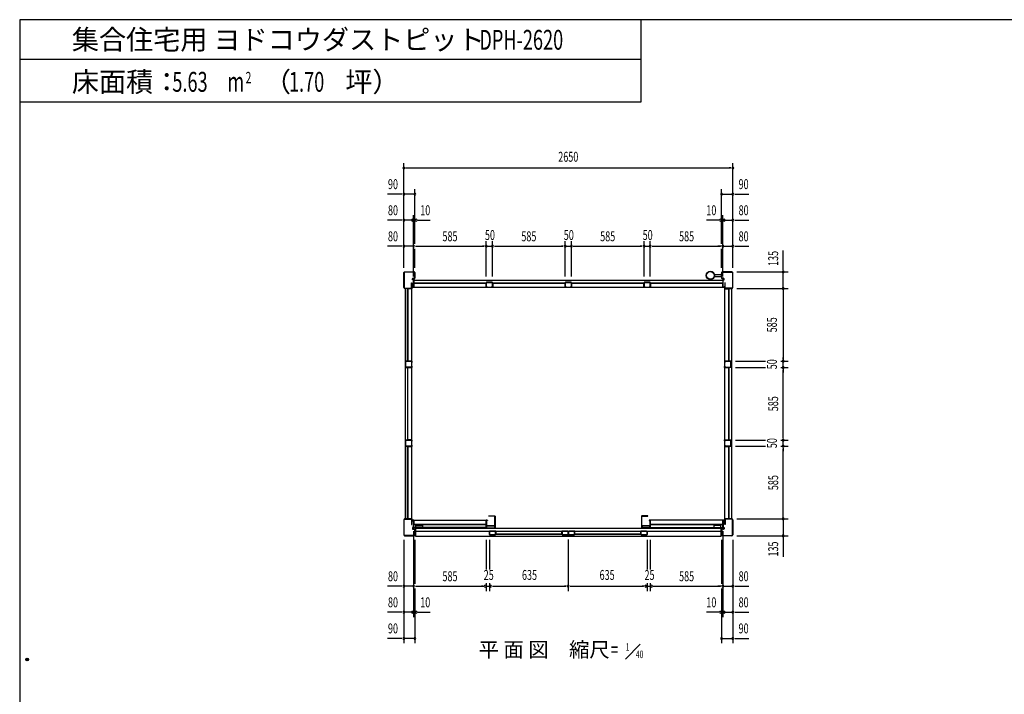
# Model space of a CAD drawing. Extents: x 740 to 16368, y 155 to 11380.
# Drawn here: x 740 to 8668, y 5950 to 11380 of the extents above; entities that cross this region are included whole.
import ezdxf
from ezdxf.enums import TextEntityAlignment as Align

# ---------------------------------------------------------------- set-up
doc = ezdxf.new("R2010")
doc.units = 0
doc.header["$LTSCALE"] = 40
doc.header["$MEASUREMENT"] = 0
doc.layers.get('0').update_dxf_attribs({"linetype": 'CONTINUOUS'})
for name, color, linetype in [('DH-008H', 6, 'CONTINUOUS'), ('DH-039H', 7, 'CONTINUOUS'), ('DP-001H', 3, 'CONTINUOUS'), ('DP-002H', 3, 'CONTINUOUS'), ('DP-004H', 4, 'CONTINUOUS'), ('DP-005H', 6, 'CONTINUOUS'), ('DP-010H', 6, 'CONTINUOUS'), ('DP-019H', 4, 'CONTINUOUS'), ('DP-022H', 3, 'CONTINUOUS'), ('DP-023H', 4, 'CONTINUOUS'), ('DP-041H', 2, 'CONTINUOUS'), ('DP-044H', 3, 'CONTINUOUS'), ('DP-047H', 3, 'CONTINUOUS'), ('DP-048H', 3, 'CONTINUOUS'), ('DP-068H', 4, 'CONTINUOUS'), ('DP-65', 3, 'CONTINUOUS'), ('HIKIDASHI', 6, 'CONTINUOUS'), ('M1', 4, 'CONTINUOUS'), ('SUNPOU', 4, 'CONTINUOUS'), ('WAKUSEN-02', 4, 'CONTINUOUS')]:
    doc.layers.add(name, color=color, linetype=linetype)
doc.styles.add('00', font='ROMANS', dxfattribs={"width": 0.666667, "bigfont": 'BIGFONT'})
doc.styles.add('01', font='ROMANS', dxfattribs={"height": 3, "bigfont": 'BIGFONT'})
doc.styles.get("Standard").update_dxf_attribs({"font": 'ROMANS', "height": 3, "bigfont": 'EXTFONT'})

msp = doc.modelspace()

# ---------------------------------------------------------------- linework, layer by layer
at = {"color": 0, "linetype": 'ByBlock'}
msp.add_circle((800, 6230), 11.7, dxfattribs=at)
for start, end in [(0, 180), (180, 0)]:
    msp.add_arc((800, 6230), 5.83, start, end, dxfattribs=at)
at = {"layer": 'DH-008H'}
for p, q in [((3912.2, 7291.3), (3912.2, 7351.3)), ((3912.2, 7351.3), (4497.2, 7351.3)), ((4497.2, 7351.3), (4497.2, 7291.3)), ((5817.2, 7351.3), (5817.2, 7291.3)), ((6402.2, 7351.3), (5817.2, 7351.3)), ((6402.2, 7291.3), (6402.2, 7351.3)), ((4497.2, 7291.3), (3912.2, 7291.3)), ((5817.2, 7291.3), (6402.2, 7291.3))]:
    msp.add_line(p, q, dxfattribs=at)
at = {"layer": 'DH-039H'}
for p, q in [((4522.2, 7235.8), (4522.2, 7260)), ((4523.2, 7260), (4523.2, 7235.8)), ((4524.2, 7234.8), (4570.2, 7234.8)), ((4570.2, 7233.8), (4524.2, 7233.8)), ((4527.9, 7259.8), (4524.5, 7261)), ((4524.9, 7261.9), (4528.2, 7260.8)), ((4528.2, 7260.8), (4527.9, 7259.8)), ((4549.2, 7261.8), (4549.2, 7262.8)), ((4549.2, 7262.8), (4570.2, 7262.8)), ((4570.2, 7261.8), (4549.2, 7261.8)), ((4571.2, 7235.8), (4571.2, 7260.8)), ((4572.2, 7260.8), (4572.2, 7235.8)), ((5107.2, 7260.8), (5107.2, 7235.8)), ((5108.2, 7235.8), (5108.2, 7260.8)), ((5130.2, 7262.8), (5109.2, 7262.8)), ((5109.2, 7261.8), (5130.2, 7261.8)), ((5155.2, 7234.8), (5109.2, 7234.8)), ((5109.2, 7233.8), (5155.2, 7233.8)), ((5130.2, 7261.8), (5130.2, 7262.8)), ((5154.6, 7261.9), (5151.2, 7260.8)), ((5151.2, 7260.8), (5151.5, 7259.8)), ((5151.5, 7259.8), (5154.9, 7261)), ((5156.2, 7260), (5156.2, 7235.8)), ((5157.2, 7235.8), (5157.2, 7260)), ((5157.2, 7235.8), (5157.2, 7260)), ((5158.2, 7260), (5158.2, 7235.8)), ((5159.2, 7234.8), (5205.2, 7234.8)), ((5205.2, 7233.8), (5159.2, 7233.8)), ((5162.9, 7259.8), (5159.5, 7261)), ((5159.9, 7261.9), (5163.2, 7260.8)), ((5163.2, 7260.8), (5162.9, 7259.8)), ((5184.2, 7261.8), (5184.2, 7262.8)), ((5184.2, 7262.8), (5205.2, 7262.8)), ((5205.2, 7261.8), (5184.2, 7261.8)), ((5206.2, 7235.8), (5206.2, 7260.8)), ((5207.2, 7260.8), (5207.2, 7235.8)), ((5742.2, 7260.8), (5742.2, 7235.8)), ((5743.2, 7235.8), (5743.2, 7260.8)), ((5765.2, 7262.8), (5744.2, 7262.8)), ((5744.2, 7261.8), (5765.2, 7261.8)), ((5790.2, 7234.8), (5744.2, 7234.8)), ((5744.2, 7233.8), (5790.2, 7233.8)), ((5765.2, 7261.8), (5765.2, 7262.8)), ((5789.6, 7261.9), (5786.2, 7260.8)), ((5786.2, 7260.8), (5786.5, 7259.8)), ((5786.5, 7259.8), (5789.9, 7261)), ((5791.2, 7260), (5791.2, 7235.8)), ((5792.2, 7235.8), (5792.2, 7260))]:
    msp.add_line(p, q, dxfattribs=at)
for centre, radius, start, end in [((4524.2, 7260), 2, 71.56505, 180), ((4524.2, 7235.8), 2, 180, 270), ((4524.2, 7260), 1, 71.56505, 180), ((4524.2, 7235.8), 1, 180, 270), ((4570.2, 7260.8), 2, 0, 90), ((4570.2, 7260.8), 1, 0, 90), ((4570.2, 7235.8), 2, 270, 360), ((4570.2, 7235.8), 1, 270, 360), ((5109.2, 7260.8), 2, 90, 180), ((5109.2, 7235.8), 2, 180, 270), ((5109.2, 7260.8), 1, 90, 180), ((5109.2, 7235.8), 1, 180, 270), ((5155.2, 7260), 2, 0, 108.43495), ((5155.2, 7260), 1, 0, 108.43495), ((5155.2, 7235.8), 2, 270, 360), ((5155.2, 7235.8), 1, 270, 360), ((5159.2, 7260), 2, 71.56505, 180), ((5159.2, 7235.8), 2, 180, 270), ((5159.2, 7260), 1, 71.56505, 180), ((5159.2, 7235.8), 1, 180, 270), ((5205.2, 7260.8), 2, 0, 90), ((5205.2, 7260.8), 1, 0, 90), ((5205.2, 7235.8), 2, 270, 0), ((5205.2, 7235.8), 1, 270, 360), ((5744.2, 7260.8), 2, 90, 180), ((5744.2, 7235.8), 2, 180, 270), ((5744.2, 7260.8), 1, 90, 180), ((5744.2, 7235.8), 1, 180, 270), ((5790.2, 7260), 2, 0, 108.43495), ((5790.2, 7260), 1, 0, 108.43495), ((5790.2, 7235.8), 2, 270, 0), ((5790.2, 7235.8), 1, 270, 360)]:
    msp.add_arc(centre, radius, start, end, dxfattribs=at)
at = {"layer": 'DP-001H'}
for p, q in [((3832.4, 7354), (3832.4, 7233.6)), ((3834.7, 7233.6), (3834.7, 7354)), ((3890.1, 7361.3), (3839.7, 7361.3)), ((3839.7, 7359), (3890.1, 7359)), ((3895.1, 7354), (3895.1, 7316.3)), ((3895.1, 7316.3), (3897.4, 7316.3)), ((3897.4, 7316.3), (3897.4, 7354)), ((6417, 7316.3), (6417, 7354)), ((6419.3, 7316.3), (6417, 7316.3)), ((6419.3, 7354), (6419.3, 7316.3)), ((6424.3, 7361.3), (6474.7, 7361.3)), ((6474.7, 7359), (6424.3, 7359)), ((6479.7, 7233.6), (6479.7, 7354)), ((6482, 7354), (6482, 7233.6)), ((3915.1, 7228.6), (3839.7, 7228.6)), ((3839.7, 7226.3), (3915.1, 7226.3)), ((3905.4, 7291.3), (3903.1, 7291.3)), ((3903.1, 7291.3), (3903.1, 7282.3)), ((3905.4, 7282.3), (3905.4, 7291.3)), ((3919.1, 7281.3), (3906.4, 7281.3)), ((3906.4, 7279), (3919.1, 7279)), ((3920.1, 7278), (3920.1, 7233.6)), ((3922.4, 7233.6), (3922.4, 7278)), ((6392, 7233.6), (6392, 7278)), ((6394.3, 7278), (6394.3, 7233.6)), ((6395.3, 7281.3), (6408, 7281.3)), ((6408, 7279), (6395.3, 7279)), ((6399.3, 7228.6), (6474.7, 7228.6)), ((6474.7, 7226.3), (6399.3, 7226.3)), ((6409, 7282.3), (6409, 7291.3)), ((6409, 7291.3), (6411.3, 7291.3)), ((6411.3, 7291.3), (6411.3, 7282.3))]:
    msp.add_line(p, q, dxfattribs=at)
for centre, radius, start, end in [((3839.7, 7354), 7.3, 90, 180), ((3839.7, 7354), 5, 90, 180), ((3890.1, 7354), 7.3, 0, 90), ((3890.1, 7354), 5, 360, 90), ((6424.3, 7354), 7.3, 90, 180), ((6424.3, 7354), 5, 90, 180), ((6474.7, 7354), 7.3, 360, 90), ((6474.7, 7354), 5, 360, 90), ((3839.7, 7233.6), 7.3, 180, 270), ((3839.7, 7233.6), 5, 180, 270), ((3906.4, 7282.3), 3.3, 180, 270), ((3906.4, 7282.3), 1, 180, 270), ((3915.1, 7233.6), 7.3, 270, 360), ((3915.1, 7233.6), 5, 270, 0), ((3919.1, 7278), 3.3, 0, 90), ((3919.1, 7278), 1, 0, 90), ((6395.3, 7278), 3.3, 90, 180), ((6399.3, 7233.6), 7.3, 180, 270), ((6395.3, 7278), 1, 90, 180), ((6399.3, 7233.6), 5, 180, 270), ((6408, 7282.3), 1, 270, 0), ((6408, 7282.3), 3.3, 270, 360), ((6474.7, 7233.6), 5, 270, 0), ((6474.7, 7233.6), 7.3, 270, 360)]:
    msp.add_arc(centre, radius, start, end, dxfattribs=at)
at = {"layer": 'DP-002H'}
for p, q in [((3832.4, 9223.6), (3832.4, 9344)), ((3834.7, 9344), (3834.7, 9223.6)), ((3839.7, 9351.3), (3915.1, 9351.3)), ((3915.1, 9349), (3839.7, 9349)), ((3903.1, 9286.3), (3903.1, 9295.3)), ((3905.4, 9286.3), (3903.1, 9286.3)), ((3905.4, 9295.3), (3905.4, 9286.3)), ((3906.4, 9298.6), (3919.1, 9298.6)), ((3919.1, 9296.3), (3906.4, 9296.3)), ((3920.1, 9299.6), (3920.1, 9344)), ((3922.4, 9344), (3922.4, 9299.6)), ((6392, 9344), (6392, 9299.6)), ((6394.3, 9299.6), (6394.3, 9344)), ((6408, 9298.6), (6395.3, 9298.6)), ((6395.3, 9296.3), (6408, 9296.3)), ((6474.7, 9351.3), (6399.3, 9351.3)), ((6399.3, 9349), (6474.7, 9349)), ((6409, 9295.3), (6409, 9286.3)), ((6409, 9286.3), (6411.3, 9286.3)), ((6411.3, 9286.3), (6411.3, 9295.3)), ((6479.7, 9344), (6479.7, 9223.6)), ((6482, 9223.6), (6482, 9344)), ((3839.7, 9218.6), (3890.1, 9218.6)), ((3890.1, 9216.3), (3839.7, 9216.3)), ((3895.1, 9223.6), (3895.1, 9261.3)), ((3895.1, 9261.3), (3897.4, 9261.3)), ((3897.4, 9261.3), (3897.4, 9223.6)), ((6419.3, 9261.3), (6417, 9261.3)), ((6417, 9261.3), (6417, 9223.6)), ((6419.3, 9223.6), (6419.3, 9261.3)), ((6474.7, 9218.6), (6424.3, 9218.6)), ((6424.3, 9216.3), (6474.7, 9216.3))]:
    msp.add_line(p, q, dxfattribs=at)
for centre, radius, start, end in [((3839.7, 9344), 7.3, 90, 180), ((3839.7, 9344), 5, 90, 180), ((3906.4, 9295.3), 3.3, 90, 180), ((3906.4, 9295.3), 1, 90, 180), ((3915.1, 9344), 7.3, 0, 90), ((3915.1, 9344), 5, 0, 90), ((3919.1, 9299.6), 3.3, 270, 360), ((3919.1, 9299.6), 1, 270, 0), ((6399.3, 9344), 7.3, 90, 180), ((6395.3, 9299.6), 3.3, 180, 270), ((6399.3, 9344), 5, 90, 180), ((6395.3, 9299.6), 1, 180, 270), ((6408, 9295.3), 3.3, 0, 90), ((6408, 9295.3), 1, 0, 90), ((6474.7, 9344), 7.3, 0, 90), ((6474.7, 9344), 5, 0, 90), ((3839.7, 9223.6), 7.3, 180, 270), ((3839.7, 9223.6), 5, 180, 270), ((3890.1, 9223.6), 5, 270, 0), ((3890.1, 9223.6), 7.3, 270, 360), ((6424.3, 9223.6), 7.3, 180, 270), ((6424.3, 9223.6), 5, 180, 270), ((6474.7, 9223.6), 5, 270, 0), ((6474.7, 9223.6), 7.3, 270, 360)]:
    msp.add_arc(centre, radius, start, end, dxfattribs=at)
at = {"layer": 'DP-004H'}
for p, q in [((3905.4, 9295.3), (3905.4, 9296.3)), ((3905.4, 9296.3), (3912.4, 9296.3)), ((3911.4, 9295.3), (3905.4, 9295.3)), ((3911.4, 9227.3), (3911.4, 9295.3)), ((3912.4, 9296.3), (3912.4, 9226.3)), ((6409, 9296.3), (6402, 9296.3)), ((6402, 9296.3), (6402, 9226.3)), ((6403, 9227.3), (6403, 9295.3)), ((6403, 9295.3), (6409, 9295.3)), ((6409, 9295.3), (6409, 9296.3)), ((3897.4, 9226.3), (3897.4, 9236.3)), ((3897.4, 9236.3), (3898.4, 9236.3)), ((3912.4, 9226.3), (3897.4, 9226.3)), ((3898.4, 9236.3), (3898.4, 9227.3)), ((3898.4, 9227.3), (3911.4, 9227.3)), ((6402, 9226.3), (6417, 9226.3)), ((6416, 9227.3), (6403, 9227.3)), ((6417, 9236.3), (6416, 9236.3)), ((6416, 9236.3), (6416, 9227.3)), ((6417, 9226.3), (6417, 9236.3)), ((3912.4, 7351.3), (3897.4, 7351.3)), ((3897.4, 7351.3), (3897.4, 7341.3)), ((3897.4, 7341.3), (3898.4, 7341.3)), ((3898.4, 7350.3), (3911.4, 7350.3)), ((3898.4, 7341.3), (3898.4, 7350.3)), ((3911.4, 7350.3), (3911.4, 7282.3)), ((3912.4, 7281.3), (3912.4, 7351.3)), ((6402, 7281.3), (6402, 7351.3)), ((6402, 7351.3), (6417, 7351.3)), ((6416, 7350.3), (6403, 7350.3)), ((6403, 7350.3), (6403, 7282.3)), ((6416, 7341.3), (6416, 7350.3)), ((6417, 7341.3), (6416, 7341.3)), ((6417, 7351.3), (6417, 7341.3)), ((3911.4, 7282.3), (3905.4, 7282.3)), ((3905.4, 7282.3), (3905.4, 7281.3)), ((3905.4, 7281.3), (3912.4, 7281.3)), ((6409, 7281.3), (6402, 7281.3)), ((6403, 7282.3), (6409, 7282.3)), ((6409, 7282.3), (6409, 7281.3))]:
    msp.add_line(p, q, dxfattribs=at)
at = {"layer": 'DP-005H'}
for p, q in [((3897.7, 9216.3), (3842.7, 9216.3)), ((3842.7, 9216.3), (3842.7, 7361.3)), ((3897.7, 7361.3), (3897.7, 9216.3)), ((6416.7, 9216.3), (6471.7, 9216.3)), ((6416.7, 7361.3), (6416.7, 9216.3)), ((6471.7, 9216.3), (6471.7, 7361.3)), ((3842.7, 7361.3), (3897.7, 7361.3)), ((6471.7, 7361.3), (6416.7, 7361.3))]:
    msp.add_line(p, q, dxfattribs=at)
at = {"layer": 'DP-010H'}
for p, q in [((3912.2, 9281.3), (3912.2, 9226.3)), ((6402.2, 9281.3), (3912.2, 9281.3)), ((6402.2, 9281.3), (6402.2, 9226.3)), ((3912.2, 9226.3), (6402.2, 9226.3))]:
    msp.add_line(p, q, dxfattribs=at)
at = {"layer": 'DP-019H'}
for p, q in [((4497.2, 9264.3), (4497.2, 9228.3)), ((4498.2, 9228.3), (4498.2, 9264.3)), ((4545.2, 9266.3), (4499.2, 9266.3)), ((4499.2, 9265.3), (4545.2, 9265.3)), ((4507.2, 9227.3), (4499.2, 9227.3)), ((4499.2, 9226.3), (4507.2, 9226.3)), ((4507.2, 9226.3), (4507.2, 9227.3)), ((4537.2, 9227.3), (4537.2, 9226.3)), ((4545.2, 9227.3), (4537.2, 9227.3)), ((4537.2, 9226.3), (4545.2, 9226.3)), ((4546.2, 9264.3), (4546.2, 9228.3)), ((4547.2, 9228.3), (4547.2, 9264.3)), ((5132.2, 9264.3), (5132.2, 9228.3)), ((5133.2, 9228.3), (5133.2, 9264.3)), ((5180.2, 9266.3), (5134.2, 9266.3)), ((5134.2, 9265.3), (5180.2, 9265.3)), ((5142.2, 9227.3), (5134.2, 9227.3)), ((5134.2, 9226.3), (5142.2, 9226.3)), ((5142.2, 9226.3), (5142.2, 9227.3)), ((5172.2, 9227.3), (5172.2, 9226.3)), ((5180.2, 9227.3), (5172.2, 9227.3)), ((5172.2, 9226.3), (5180.2, 9226.3)), ((5181.2, 9264.3), (5181.2, 9228.3)), ((5182.2, 9228.3), (5182.2, 9264.3)), ((5767.2, 9264.3), (5767.2, 9228.3)), ((5768.2, 9228.3), (5768.2, 9264.3)), ((5815.2, 9266.3), (5769.2, 9266.3)), ((5769.2, 9265.3), (5815.2, 9265.3)), ((5777.2, 9227.3), (5769.2, 9227.3)), ((5769.2, 9226.3), (5777.2, 9226.3)), ((5777.2, 9226.3), (5777.2, 9227.3)), ((5792.2, 9271.3), (5792.2, 9260.3)), ((5807.2, 9227.3), (5807.2, 9226.3)), ((5815.2, 9227.3), (5807.2, 9227.3)), ((5807.2, 9226.3), (5815.2, 9226.3)), ((5816.2, 9264.3), (5816.2, 9228.3)), ((5817.2, 9228.3), (5817.2, 9264.3)), ((3847.7, 8629.3), (3847.7, 8583.3)), ((3848.7, 8583.3), (3848.7, 8629.3)), ((3895.7, 8631.3), (3849.7, 8631.3)), ((3849.7, 8630.3), (3895.7, 8630.3)), ((3895.7, 8582.3), (3849.7, 8582.3)), ((3849.7, 8581.3), (3895.7, 8581.3)), ((3896.7, 8629.3), (3896.7, 8621.3)), ((3896.7, 8621.3), (3897.7, 8621.3)), ((3897.7, 8591.3), (3896.7, 8591.3)), ((3896.7, 8591.3), (3896.7, 8583.3)), ((3897.7, 8621.3), (3897.7, 8629.3)), ((3897.7, 8583.3), (3897.7, 8591.3)), ((6416.7, 8621.3), (6416.7, 8629.3)), ((6417.7, 8621.3), (6416.7, 8621.3)), ((6416.7, 8583.3), (6416.7, 8591.3)), ((6416.7, 8591.3), (6417.7, 8591.3)), ((6417.7, 8629.3), (6417.7, 8621.3)), ((6417.7, 8591.3), (6417.7, 8583.3)), ((6418.7, 8631.3), (6464.7, 8631.3)), ((6464.7, 8630.3), (6418.7, 8630.3)), ((6418.7, 8582.3), (6464.7, 8582.3)), ((6464.7, 8581.3), (6418.7, 8581.3)), ((6465.7, 8583.3), (6465.7, 8629.3)), ((6466.7, 8629.3), (6466.7, 8583.3)), ((3847.7, 7994.3), (3847.7, 7948.3)), ((3848.7, 7948.3), (3848.7, 7994.3)), ((3895.7, 7996.3), (3849.7, 7996.3)), ((3849.7, 7995.3), (3895.7, 7995.3)), ((3895.7, 7947.3), (3849.7, 7947.3)), ((3849.7, 7946.3), (3895.7, 7946.3)), ((3896.7, 7994.3), (3896.7, 7986.3)), ((3896.7, 7986.3), (3897.7, 7986.3)), ((3897.7, 7956.3), (3896.7, 7956.3)), ((3896.7, 7956.3), (3896.7, 7948.3)), ((3897.7, 7986.3), (3897.7, 7994.3)), ((3897.7, 7948.3), (3897.7, 7956.3)), ((6416.7, 7986.3), (6416.7, 7994.3)), ((6417.7, 7986.3), (6416.7, 7986.3)), ((6416.7, 7948.3), (6416.7, 7956.3)), ((6416.7, 7956.3), (6417.7, 7956.3)), ((6417.7, 7994.3), (6417.7, 7986.3)), ((6417.7, 7956.3), (6417.7, 7948.3)), ((6418.7, 7996.3), (6464.7, 7996.3)), ((6464.7, 7995.3), (6418.7, 7995.3)), ((6418.7, 7947.3), (6464.7, 7947.3)), ((6464.7, 7946.3), (6418.7, 7946.3)), ((6465.7, 7948.3), (6465.7, 7994.3)), ((6466.7, 7994.3), (6466.7, 7948.3))]:
    msp.add_line(p, q, dxfattribs=at)
for centre, radius, start, end in [((4499.2, 9264.3), 2, 90, 180), ((4499.2, 9228.3), 2, 180, 270), ((4499.2, 9264.3), 1, 90, 180), ((4499.2, 9228.3), 1, 180, 270), ((4545.2, 9264.3), 2, 0, 90), ((4545.2, 9264.3), 1, 0, 90), ((4545.2, 9228.3), 2, 270, 0), ((4545.2, 9228.3), 1, 270, 0), ((5134.2, 9264.3), 2, 90, 180), ((5134.2, 9228.3), 2, 180, 270), ((5134.2, 9264.3), 1, 90, 180), ((5134.2, 9228.3), 1, 180, 270), ((5180.2, 9264.3), 2, 0, 90), ((5180.2, 9264.3), 1, 0, 90), ((5180.2, 9228.3), 2, 270, 0), ((5180.2, 9228.3), 1, 270, 0), ((5769.2, 9264.3), 2, 90, 180), ((5769.2, 9228.3), 2, 180, 270), ((5769.2, 9264.3), 1, 90, 180), ((5769.2, 9228.3), 1, 180, 270), ((5815.2, 9264.3), 2, 0, 90), ((5815.2, 9264.3), 1, 0, 90), ((5815.2, 9228.3), 2, 270, 0), ((5815.2, 9228.3), 1, 270, 0), ((3849.7, 8629.3), 2, 90, 180), ((3849.7, 8583.3), 2, 180, 270), ((3849.7, 8629.3), 1, 90, 180), ((3849.7, 8583.3), 1, 180, 270), ((3895.7, 8629.3), 2, 0, 90), ((3895.7, 8629.3), 1, 360, 90), ((3895.7, 8583.3), 2, 270, 0), ((3895.7, 8583.3), 1, 270, 0), ((6418.7, 8629.3), 2, 90, 180), ((6418.7, 8583.3), 2, 180, 270), ((6418.7, 8629.3), 1, 90, 180), ((6418.7, 8583.3), 1, 180, 270), ((6464.7, 8629.3), 2, 0, 90), ((6464.7, 8629.3), 1, 360, 90), ((6464.7, 8583.3), 2, 270, 0), ((6464.7, 8583.3), 1, 270, 0), ((3849.7, 7994.3), 2, 90, 180), ((3849.7, 7948.3), 2, 180, 270), ((3849.7, 7994.3), 1, 90, 180), ((3849.7, 7948.3), 1, 180, 270), ((3895.7, 7994.3), 2, 0, 90), ((3895.7, 7994.3), 1, 0, 90), ((3895.7, 7948.3), 2, 270, 0), ((3895.7, 7948.3), 1, 270, 0), ((6418.7, 7994.3), 2, 90, 180), ((6418.7, 7948.3), 2, 180, 270), ((6418.7, 7994.3), 1, 90, 180), ((6418.7, 7948.3), 1, 180, 270), ((6464.7, 7994.3), 2, 0, 90), ((6464.7, 7994.3), 1, 0, 90), ((6464.7, 7948.3), 2, 270, 0), ((6464.7, 7948.3), 1, 270, 0)]:
    msp.add_arc(centre, radius, start, end, dxfattribs=at)
at = {"layer": 'DP-022H'}
for p, q in [((4517.2, 7384.3), (4517.2, 7385.3)), ((4517.2, 7385.3), (4565.2, 7385.3)), ((4565.2, 7384.3), (4517.2, 7384.3)), ((4566.2, 7307.3), (4566.2, 7383.3)), ((4567.2, 7383.3), (4567.2, 7307.3)), ((5747.2, 7383.3), (5747.2, 7307.3)), ((5748.2, 7307.3), (5748.2, 7383.3)), ((5797.2, 7385.3), (5749.2, 7385.3)), ((5749.2, 7384.3), (5797.2, 7384.3)), ((5797.2, 7384.3), (5797.2, 7385.3)), ((4497.2, 7307.3), (4497.2, 7348.3)), ((4498.2, 7348.3), (4498.2, 7307.3)), ((4499.2, 7350.3), (4507.2, 7350.3)), ((4507.2, 7349.3), (4499.2, 7349.3)), ((4499.2, 7306.3), (4565.2, 7306.3)), ((4565.2, 7305.3), (4499.2, 7305.3)), ((4507.2, 7350.3), (4507.2, 7349.3)), ((5815.2, 7306.3), (5749.2, 7306.3)), ((5749.2, 7305.3), (5815.2, 7305.3)), ((5807.2, 7350.3), (5807.2, 7349.3)), ((5815.2, 7350.3), (5807.2, 7350.3)), ((5807.2, 7349.3), (5815.2, 7349.3)), ((5816.2, 7348.3), (5816.2, 7307.3)), ((5817.2, 7307.3), (5817.2, 7348.3))]:
    msp.add_line(p, q, dxfattribs=at)
for centre, radius, start, end in [((4565.2, 7383.3), 2, 0, 90), ((4565.2, 7383.3), 1, 0, 90), ((5749.2, 7383.3), 2, 90, 180), ((5749.2, 7383.3), 1, 90, 180), ((4499.2, 7348.3), 2, 90, 180), ((4499.2, 7307.3), 2, 180, 270), ((4499.2, 7348.3), 1, 90, 180), ((4499.2, 7307.3), 1, 180, 270), ((4565.2, 7307.3), 1, 270, 360), ((4565.2, 7307.3), 2, 270, 360), ((5749.2, 7307.3), 2, 180, 270), ((5749.2, 7307.3), 1, 180, 270), ((5815.2, 7348.3), 2, 0, 90), ((5815.2, 7348.3), 1, 360, 90), ((5815.2, 7307.3), 1, 270, 0), ((5815.2, 7307.3), 2, 270, 0)]:
    msp.add_arc(centre, radius, start, end, dxfattribs=at)
at = {"layer": 'DP-023H'}
for p, q in [((4497.2, 7289.8), (4497.2, 7303.3)), ((4498.2, 7303.3), (4498.2, 7289.8)), ((4499.2, 7305.3), (4507.2, 7305.3)), ((4507.2, 7304.3), (4499.2, 7304.3)), ((4507.2, 7305.3), (4507.2, 7304.3)), ((4557.2, 7304.3), (4557.2, 7305.3)), ((4557.2, 7305.3), (4565.2, 7305.3)), ((4565.2, 7304.3), (4557.2, 7304.3)), ((4566.2, 7289.8), (4566.2, 7303.3)), ((4567.2, 7303.3), (4567.2, 7289.8)), ((5747.2, 7303.3), (5747.2, 7289.8)), ((5748.2, 7289.8), (5748.2, 7303.3)), ((5757.2, 7305.3), (5749.2, 7305.3)), ((5749.2, 7304.3), (5757.2, 7304.3)), ((5757.2, 7304.3), (5757.2, 7305.3)), ((5815.2, 7305.3), (5807.2, 7305.3)), ((5807.2, 7305.3), (5807.2, 7304.3)), ((5807.2, 7304.3), (5815.2, 7304.3)), ((5816.2, 7303.3), (5816.2, 7289.8)), ((5817.2, 7289.8), (5817.2, 7303.3)), ((4499.2, 7288.8), (4565.2, 7288.8)), ((4565.2, 7287.8), (4499.2, 7287.8)), ((5815.2, 7288.8), (5749.2, 7288.8)), ((5749.2, 7287.8), (5815.2, 7287.8))]:
    msp.add_line(p, q, dxfattribs=at)
for centre, radius, start, end in [((4499.2, 7303.3), 2, 90, 180), ((4499.2, 7303.3), 1, 90, 180), ((4565.2, 7303.3), 2, 0, 90), ((4565.2, 7303.3), 1, 0, 90), ((5749.2, 7303.3), 2, 90, 180), ((5749.2, 7303.3), 1, 90, 180), ((5815.2, 7303.3), 2, 0, 90), ((5815.2, 7303.3), 1, 0, 90), ((4499.2, 7289.8), 2, 180, 270), ((4499.2, 7289.8), 1, 180, 270), ((4565.2, 7289.8), 1, 270, 0), ((4565.2, 7289.8), 2, 270, 360), ((5749.2, 7289.8), 2, 180, 270), ((5749.2, 7289.8), 1, 180, 270), ((5815.2, 7289.8), 1, 270, 0), ((5815.2, 7289.8), 2, 270, 0)]:
    msp.add_arc(centre, radius, start, end, dxfattribs=at)
at = {"layer": 'DP-041H'}
for p, q in [((3930.2, 7220.3), (3930.2, 7287.8)), ((3930.2, 7287.8), (6384.2, 7287.8)), ((3930.2, 7262.8), (6384.2, 7262.8)), ((6384.2, 7220.3), (3930.2, 7220.3)), ((6384.2, 7287.8), (6384.2, 7220.3))]:
    msp.add_line(p, q, dxfattribs=at)
at = {"layer": 'DP-044H'}
for p, q in [((4529, 7263.6), (4574, 7263.6)), ((4573.2, 7262.8), (4529, 7262.8)), ((4529, 7262.8), (4535.2, 7262.8)), ((4535.2, 7262), (4529, 7262)), ((4535.2, 7262.8), (4535.2, 7262)), ((4573.2, 7238.6), (4573.2, 7262.8)), ((5106.2, 7238.6), (4573.2, 7238.6)), ((4574, 7263.6), (4574, 7239.4)), ((4574, 7239.4), (5105.4, 7239.4)), ((5105.4, 7239.4), (5105.4, 7263.6)), ((5105.4, 7263.6), (5150.4, 7263.6)), ((5150.4, 7262.8), (5106.2, 7262.8)), ((5106.2, 7262.8), (5106.2, 7238.6)), ((5144.2, 7262), (5144.2, 7262.8)), ((5144.2, 7262.8), (5150.4, 7262.8)), ((5150.4, 7262), (5144.2, 7262)), ((5209, 7263.6), (5164, 7263.6)), ((5170.2, 7262.8), (5164, 7262.8)), ((5164, 7262.8), (5208.2, 7262.8)), ((5164, 7262), (5170.2, 7262)), ((5170.2, 7262), (5170.2, 7262.8)), ((5208.2, 7262.8), (5208.2, 7238.6)), ((5208.2, 7238.6), (5741.2, 7238.6)), ((5209, 7239.4), (5209, 7263.6)), ((5740.4, 7239.4), (5209, 7239.4)), ((5785.4, 7263.6), (5740.4, 7263.6)), ((5740.4, 7263.6), (5740.4, 7239.4)), ((5741.2, 7238.6), (5741.2, 7262.8)), ((5741.2, 7262.8), (5785.4, 7262.8)), ((5785.4, 7262.8), (5779.2, 7262.8)), ((5779.2, 7262.8), (5779.2, 7262)), ((5779.2, 7262), (5785.4, 7262))]:
    msp.add_line(p, q, dxfattribs=at)
for centre, start, end in [((4529, 7262.8), 90, 270), ((5150.4, 7262.8), 270, 90), ((5164, 7262.8), 90, 270), ((5785.4, 7262.8), 270, 90)]:
    msp.add_arc(centre, 0.8, start, end, dxfattribs=at)
at = {"layer": 'DP-047H'}
for p, q in [((3863.5, 8631.8), (3863.5, 9215.8)), ((3863.5, 9215.8), (3897.7, 9215.8)), ((3898.5, 9215), (3864.3, 9215)), ((3864.3, 9215), (3864.3, 8632.6)), ((3897.7, 9215.8), (3897.7, 9222.8)), ((3897.7, 9222.8), (3898.5, 9222.8)), ((3898.5, 9222.8), (3898.5, 9215)), ((6416.7, 9222.8), (6415.9, 9222.8)), ((6415.9, 9222.8), (6415.9, 9215)), ((6415.9, 9215), (6450.1, 9215)), ((6416.7, 9215.8), (6416.7, 9222.8)), ((6450.9, 9215.8), (6416.7, 9215.8)), ((6450.1, 9215), (6450.1, 8632.6)), ((6450.9, 8631.8), (6450.9, 9215.8)), ((3897.7, 8631.8), (3863.5, 8631.8)), ((3897.7, 8580.8), (3863.5, 8580.8)), ((3863.5, 8580.8), (3863.5, 7996.8)), ((3864.3, 8632.6), (3898.5, 8632.6)), ((3864.3, 7997.6), (3864.3, 8580)), ((3864.3, 8580), (3898.5, 8580)), ((3897.7, 8624.8), (3897.7, 8631.8)), ((3898.5, 8624.8), (3897.7, 8624.8)), ((3898.5, 8587.8), (3897.7, 8587.8)), ((3897.7, 8587.8), (3897.7, 8580.8)), ((3898.5, 8632.6), (3898.5, 8624.8)), ((3898.5, 8580), (3898.5, 8587.8)), ((6450.1, 8632.6), (6415.9, 8632.6)), ((6415.9, 8632.6), (6415.9, 8624.8)), ((6415.9, 8624.8), (6416.7, 8624.8)), ((6415.9, 8580), (6415.9, 8587.8)), ((6415.9, 8587.8), (6416.7, 8587.8)), ((6450.1, 8580), (6415.9, 8580)), ((6416.7, 8624.8), (6416.7, 8631.8)), ((6416.7, 8631.8), (6450.9, 8631.8)), ((6416.7, 8587.8), (6416.7, 8580.8)), ((6416.7, 8580.8), (6450.9, 8580.8)), ((6450.1, 7997.6), (6450.1, 8580)), ((6450.9, 8580.8), (6450.9, 7996.8)), ((3863.5, 7996.8), (3897.7, 7996.8)), ((3863.5, 7361.8), (3863.5, 7945.8)), ((3863.5, 7945.8), (3897.7, 7945.8)), ((3898.5, 7997.6), (3864.3, 7997.6)), ((3898.5, 7945), (3864.3, 7945)), ((3864.3, 7945), (3864.3, 7362.6)), ((3897.7, 7996.8), (3897.7, 7989.8)), ((3897.7, 7989.8), (3898.5, 7989.8)), ((3897.7, 7945.8), (3897.7, 7952.8)), ((3897.7, 7952.8), (3898.5, 7952.8)), ((3898.5, 7989.8), (3898.5, 7997.6)), ((3898.5, 7952.8), (3898.5, 7945)), ((6415.9, 7989.8), (6415.9, 7997.6)), ((6415.9, 7997.6), (6450.1, 7997.6)), ((6416.7, 7989.8), (6415.9, 7989.8)), ((6416.7, 7952.8), (6415.9, 7952.8)), ((6415.9, 7952.8), (6415.9, 7945)), ((6415.9, 7945), (6450.1, 7945)), ((6416.7, 7996.8), (6416.7, 7989.8)), ((6450.9, 7996.8), (6416.7, 7996.8)), ((6416.7, 7945.8), (6416.7, 7952.8)), ((6450.9, 7945.8), (6416.7, 7945.8)), ((6450.1, 7945), (6450.1, 7362.6)), ((6450.9, 7361.8), (6450.9, 7945.8)), ((3897.7, 7361.8), (3863.5, 7361.8)), ((3864.3, 7362.6), (3898.5, 7362.6)), ((3897.7, 7354.8), (3897.7, 7361.8)), ((3898.5, 7354.8), (3897.7, 7354.8)), ((3898.5, 7362.6), (3898.5, 7354.8)), ((3905.7, 7350.3), (3905.7, 7351.1)), ((3905.7, 7351.1), (3913.5, 7351.1)), ((3912.7, 7350.3), (3905.7, 7350.3)), ((3912.7, 7316.1), (3912.7, 7350.3)), ((4496.7, 7316.1), (3912.7, 7316.1)), ((3913.5, 7351.1), (3913.5, 7316.9)), ((3913.5, 7316.9), (4495.9, 7316.9)), ((4495.9, 7316.9), (4495.9, 7351.1)), ((4495.9, 7351.1), (4503.7, 7351.1)), ((4503.7, 7350.3), (4496.7, 7350.3)), ((4496.7, 7350.3), (4496.7, 7316.1)), ((4503.7, 7351.1), (4503.7, 7350.3)), ((5818.5, 7351.1), (5810.7, 7351.1)), ((5810.7, 7351.1), (5810.7, 7350.3)), ((5810.7, 7350.3), (5817.7, 7350.3)), ((5817.7, 7350.3), (5817.7, 7316.1)), ((5817.7, 7316.1), (6401.7, 7316.1)), ((5818.5, 7316.9), (5818.5, 7351.1)), ((6400.9, 7316.9), (5818.5, 7316.9)), ((6408.7, 7351.1), (6400.9, 7351.1)), ((6400.9, 7351.1), (6400.9, 7316.9)), ((6401.7, 7350.3), (6408.7, 7350.3)), ((6401.7, 7316.1), (6401.7, 7350.3)), ((6408.7, 7350.3), (6408.7, 7351.1)), ((6450.1, 7362.6), (6415.9, 7362.6)), ((6415.9, 7362.6), (6415.9, 7354.8)), ((6415.9, 7354.8), (6416.7, 7354.8)), ((6416.7, 7354.8), (6416.7, 7361.8)), ((6416.7, 7361.8), (6450.9, 7361.8))]:
    msp.add_line(p, q, dxfattribs=at)
at = {"layer": 'DP-048H'}
for p, q in [((3905.7, 9225.5), (3905.7, 9226.3)), ((3905.7, 9226.3), (3912.7, 9226.3)), ((3913.5, 9225.5), (3905.7, 9225.5)), ((3912.7, 9226.3), (3912.7, 9260.5)), ((3912.7, 9260.5), (4496.7, 9260.5)), ((4495.9, 9259.7), (3913.5, 9259.7)), ((3913.5, 9259.7), (3913.5, 9225.5)), ((4495.9, 9225.5), (4495.9, 9259.7)), ((4503.7, 9225.5), (4495.9, 9225.5)), ((4496.7, 9260.5), (4496.7, 9226.3)), ((4496.7, 9226.3), (4503.7, 9226.3)), ((4503.7, 9226.3), (4503.7, 9225.5)), ((4540.7, 9225.5), (4540.7, 9226.3)), ((4540.7, 9226.3), (4547.7, 9226.3)), ((4548.5, 9225.5), (4540.7, 9225.5)), ((4547.7, 9226.3), (4547.7, 9260.5)), ((4547.7, 9260.5), (5131.7, 9260.5)), ((5130.9, 9259.7), (4548.5, 9259.7)), ((4548.5, 9259.7), (4548.5, 9225.5)), ((5130.9, 9225.5), (5130.9, 9259.7)), ((5138.7, 9225.5), (5130.9, 9225.5)), ((5131.7, 9260.5), (5131.7, 9226.3)), ((5131.7, 9226.3), (5138.7, 9226.3)), ((5138.7, 9226.3), (5138.7, 9225.5)), ((5175.7, 9225.5), (5175.7, 9226.3)), ((5175.7, 9226.3), (5182.7, 9226.3)), ((5183.5, 9225.5), (5175.7, 9225.5)), ((5182.7, 9226.3), (5182.7, 9260.5)), ((5182.7, 9260.5), (5766.7, 9260.5)), ((5765.9, 9259.7), (5183.5, 9259.7)), ((5183.5, 9259.7), (5183.5, 9225.5)), ((5765.9, 9225.5), (5765.9, 9259.7)), ((5773.7, 9225.5), (5765.9, 9225.5)), ((5766.7, 9260.5), (5766.7, 9226.3)), ((5766.7, 9226.3), (5773.7, 9226.3)), ((5773.7, 9226.3), (5773.7, 9225.5)), ((5810.7, 9225.5), (5810.7, 9226.3)), ((5810.7, 9226.3), (5817.7, 9226.3)), ((5818.5, 9225.5), (5810.7, 9225.5)), ((5817.7, 9226.3), (5817.7, 9260.5)), ((5817.7, 9260.5), (6401.7, 9260.5)), ((6400.9, 9259.7), (5818.5, 9259.7)), ((5818.5, 9259.7), (5818.5, 9225.5)), ((6400.9, 9225.5), (6400.9, 9259.7)), ((6408.7, 9225.5), (6400.9, 9225.5)), ((6401.7, 9260.5), (6401.7, 9226.3)), ((6401.7, 9226.3), (6408.7, 9226.3)), ((6408.7, 9226.3), (6408.7, 9225.5))]:
    msp.add_line(p, q, dxfattribs=at)
at = {"layer": 'DP-068H'}
for p, q in [((3930.2, 7287.5), (3930.2, 7309.5)), ((3930.2, 7309.5), (3984.2, 7309.5)), ((3984.2, 7309.5), (3984.2, 7287.5)), ((6330.2, 7309.5), (6330.2, 7287.5)), ((6384.2, 7309.5), (6330.2, 7309.5)), ((6384.2, 7287.5), (6384.2, 7309.5)), ((3984.2, 7289.8), (3930.2, 7289.8)), ((3984.2, 7287.5), (3930.2, 7287.5)), ((6330.2, 7289.8), (6384.2, 7289.8)), ((6330.2, 7287.5), (6384.2, 7287.5))]:
    msp.add_line(p, q, dxfattribs=at)
at = {"layer": 'DP-65'}
for p, q in [((3922.4, 9334.3), (3922.4, 9309.3)), ((6334.5, 9330.3), (6388, 9330.3)), ((6334.5, 9313.3), (6388, 9313.3)), ((6388, 9334.3), (6388, 9309.3)), ((6392, 9334.3), (6388, 9334.3)), ((6388, 9309.3), (6392, 9309.3)), ((6392, 9334.3), (6392, 9309.3))]:
    msp.add_line(p, q, dxfattribs=at)
for radius in [34, 30.5]:
    msp.add_circle((6301.5, 9321.8), radius, dxfattribs=at)
at = {"layer": 'HIKIDASHI'}
for p, q in [((5743.8, 10719.8), (5743.8, 11379.8)), ((5743.8, 11059.8), (740.8, 11059.8)), ((740.8, 10719.8), (5743.8, 10719.8)), ((5736.6, 6353.8), (5616.6, 6233.8))]:
    msp.add_line(p, q, dxfattribs=at)
at = {"layer": 'SUNPOU'}
for p, q in [((3832.4, 9384), (3832.4, 10226.3)), ((3847.4, 10186.3), (3862.4, 10186.3)), ((3852.4, 10186.3), (6462, 10186.3)), ((6467, 10186.3), (6452, 10186.3)), ((6482, 9384), (6482, 10226.3)), ((3922.4, 9576.3), (3922.4, 10016.3)), ((6392, 9576.3), (6392, 10016.3)), ((3792.4, 9976.3), (3702.5, 9976.3)), ((3812.4, 9976.3), (3792.4, 9976.3)), ((3817.4, 9976.3), (3802.4, 9976.3)), ((3922.4, 9976.3), (3832.4, 9976.3)), ((3902.4, 9976.3), (3882.4, 9976.3)), ((3907.4, 9976.3), (3892.4, 9976.3)), ((6392, 9976.3), (6482, 9976.3)), ((6407, 9976.3), (6422, 9976.3)), ((6412, 9976.3), (6432, 9976.3)), ((6497, 9976.3), (6512, 9976.3)), ((6502, 9976.3), (6522, 9976.3)), ((6522, 9976.3), (6612, 9976.3)), ((3792.4, 9766.3), (3702.5, 9766.3)), ((3812.4, 9766.3), (3792.4, 9766.3)), ((3817.4, 9766.3), (3802.4, 9766.3)), ((3912.2, 9766.3), (3832.4, 9766.3)), ((3892.2, 9766.3), (3872.2, 9766.3)), ((3887.2, 9766.3), (3872.2, 9766.3)), ((3912.2, 9314.3), (3912.2, 9806.3)), ((3912.2, 9766.3), (3922.4, 9766.3)), ((3942.4, 9766.3), (3962.4, 9766.3)), ((3947.4, 9766.3), (3962.4, 9766.3)), ((3962.4, 9766.3), (4044.8, 9766.3)), ((6352, 9766.3), (6269.7, 9766.3)), ((6372, 9766.3), (6352, 9766.3)), ((6367, 9766.3), (6352, 9766.3)), ((6402.2, 9766.3), (6392, 9766.3)), ((6402.2, 9314.3), (6402.2, 9806.3)), ((6402.2, 9766.3), (6482, 9766.3)), ((6422.2, 9766.3), (6442.2, 9766.3)), ((6427.2, 9766.3), (6442.2, 9766.3)), ((6497, 9766.3), (6512, 9766.3)), ((6502, 9766.3), (6522, 9766.3)), ((6522, 9766.3), (6612, 9766.3)), ((3912.2, 9314.3), (3912.2, 9596.3)), ((4497.2, 9314.3), (4497.2, 9596.3)), ((4497.2, 9314.3), (4497.2, 9596.3)), ((4547.2, 9314.3), (4547.2, 9596.3)), ((4547.2, 9314.3), (4547.2, 9596.3)), ((5132.2, 9314.3), (5132.2, 9596.3)), ((5182.2, 9314.3), (5182.2, 9596.3)), ((5182.2, 9314.3), (5182.2, 9596.3)), ((5767.2, 9314.3), (5767.2, 9596.3)), ((5817.2, 9314.3), (5817.2, 9596.3)), ((5817.2, 9314.3), (5817.2, 9596.3)), ((3792.4, 9556.3), (3702.5, 9556.3)), ((3812.4, 9556.3), (3792.4, 9556.3)), ((3817.4, 9556.3), (3802.4, 9556.3)), ((3912.2, 9556.3), (3832.4, 9556.3)), ((3922.4, 9384), (3922.4, 9536.3)), ((3927.2, 9556.3), (3942.2, 9556.3)), ((3927.2, 9556.3), (3942.2, 9556.3)), ((3932.2, 9556.3), (3952.2, 9556.3)), ((3932.2, 9556.3), (4477.2, 9556.3)), ((4482.2, 9556.3), (4467.2, 9556.3)), ((4497.2, 9556.3), (4547.2, 9556.3)), ((4562.2, 9556.3), (4577.2, 9556.3)), ((4567.2, 9556.3), (5112.2, 9556.3)), ((5117.2, 9556.3), (5102.2, 9556.3)), ((5132.2, 9556.3), (5182.2, 9556.3)), ((5197.2, 9556.3), (5212.2, 9556.3)), ((5202.2, 9556.3), (5747.2, 9556.3)), ((5752.2, 9556.3), (5737.2, 9556.3)), ((5767.2, 9556.3), (5817.2, 9556.3)), ((5832.2, 9556.3), (5847.2, 9556.3)), ((5837.2, 9556.3), (6382.2, 9556.3)), ((6382.2, 9556.3), (6362.2, 9556.3)), ((6387.2, 9556.3), (6372.2, 9556.3)), ((6387.2, 9556.3), (6372.2, 9556.3)), ((6392, 9384), (6392, 9536.3)), ((6402.2, 9556.3), (6482, 9556.3)), ((6497, 9556.3), (6512, 9556.3)), ((6502, 9556.3), (6522, 9556.3)), ((6522, 9556.3), (6612, 9556.3)), ((6887.2, 9391.3), (6887.2, 9521.9)), ((6887.2, 9371.3), (6887.2, 9391.3)), ((6887.2, 9366.3), (6887.2, 9381.3)), ((6514.7, 9351.3), (6927.2, 9351.3)), ((6887.2, 9216.3), (6887.2, 9351.3)), ((6514.7, 9216.3), (6927.2, 9216.3)), ((6514.7, 9216.3), (6927.2, 9216.3)), ((6887.2, 9216.3), (6887.2, 8631.3)), ((6887.2, 9201.3), (6887.2, 9186.3)), ((6887.2, 9201.3), (6887.2, 9186.3)), ((6887.2, 8646.3), (6887.2, 8661.3)), ((6504.7, 8631.3), (6745.1, 8631.3)), ((6504.7, 8581.3), (6745.1, 8581.3)), ((6868.8, 8631.3), (6927.2, 8631.3)), ((6868.8, 8581.3), (6927.2, 8581.3)), ((6887.2, 8581.3), (6887.2, 8631.3)), ((6887.2, 8566.3), (6887.2, 8551.3)), ((6887.2, 8566.3), (6887.2, 8551.3)), ((6887.2, 8561.3), (6887.2, 8541.3)), ((6887.2, 8016.3), (6887.2, 8561.3)), ((6887.2, 8011.3), (6887.2, 8026.3)), ((6504.7, 7996.3), (6745.1, 7996.3)), ((6504.7, 7946.3), (6745.1, 7946.3)), ((6868.8, 7996.3), (6927.2, 7996.3)), ((6868.8, 7946.3), (6927.2, 7946.3)), ((6887.2, 7946.3), (6887.2, 7996.3)), ((6887.2, 7931.3), (6887.2, 7916.3)), ((6887.2, 7931.3), (6887.2, 7916.3)), ((6887.2, 7926.3), (6887.2, 7906.3)), ((6887.2, 7381.3), (6887.2, 7926.3)), ((6887.2, 7376.3), (6887.2, 7391.3)), ((6514.7, 7361.3), (6927.2, 7361.3)), ((6887.2, 7361.3), (6887.2, 7226.3)), ((3912.2, 7263.3), (3912.2, 6780.3)), ((3912.2, 7263.3), (3912.2, 6570.3)), ((6402.2, 7263.3), (6402.2, 6570.3)), ((6514.7, 7226.3), (6927.2, 7226.3)), ((3832.4, 7193.6), (3832.4, 6360.3)), ((3922.4, 7193.6), (3922.4, 6840.3)), ((4497.2, 7193.6), (4497.2, 6955.3)), ((4522.2, 7193.6), (4522.2, 6955.3)), ((5157.2, 7195.8), (5157.2, 6780.3)), ((5157.2, 7195.8), (5157.2, 6780.3)), ((5792.2, 7193.6), (5792.2, 6955.3)), ((5817.2, 7193.6), (5817.2, 6955.3)), ((6392, 7193.6), (6392, 6840.3)), ((6482, 7193.6), (6482, 6360.3)), ((6887.2, 7211.3), (6887.2, 7196.3)), ((6887.2, 7206.3), (6887.2, 7186.3)), ((6887.2, 7186.3), (6887.2, 7055.7)), ((3792.4, 6820.3), (3702.5, 6820.3)), ((3812.4, 6820.3), (3792.4, 6820.3)), ((3817.4, 6820.3), (3802.4, 6820.3)), ((3912.2, 6820.3), (3832.4, 6820.3)), ((3927.2, 6820.3), (3942.2, 6820.3)), ((3927.2, 6820.3), (3942.2, 6820.3)), ((3932.2, 6820.3), (3952.2, 6820.3)), ((3932.2, 6820.3), (4477.2, 6820.3)), ((4472.2, 6820.3), (4457.2, 6820.3)), ((4497.2, 6845.3), (4497.2, 6780.3)), ((4497.2, 6820.3), (4532.2, 6820.3)), ((4522.2, 6845.3), (4522.2, 6780.3)), ((4547.2, 6820.3), (4562.2, 6820.3)), ((4552.2, 6820.3), (5137.2, 6820.3)), ((5142.2, 6820.3), (5127.2, 6820.3)), ((5172.2, 6820.3), (5187.2, 6820.3)), ((5177.2, 6820.3), (5762.2, 6820.3)), ((5767.2, 6820.3), (5752.2, 6820.3)), ((5782.2, 6820.3), (5817.2, 6820.3)), ((5792.2, 6845.3), (5792.2, 6780.3)), ((5817.2, 6845.3), (5817.2, 6780.3)), ((5837.2, 6820.3), (6382.2, 6820.3)), ((5842.2, 6820.3), (5857.2, 6820.3)), ((6382.2, 6820.3), (6362.2, 6820.3)), ((6387.2, 6820.3), (6372.2, 6820.3)), ((6387.2, 6820.3), (6372.2, 6820.3)), ((6402.2, 6820.3), (6482, 6820.3)), ((6497, 6820.3), (6512, 6820.3)), ((6502, 6820.3), (6522, 6820.3)), ((6522, 6820.3), (6612, 6820.3)), ((3922.4, 6800.3), (3922.4, 6360.3)), ((6392, 6800.3), (6392, 6360.3)), ((3792.4, 6610.3), (3702.5, 6610.3)), ((3812.4, 6610.3), (3792.4, 6610.3)), ((3817.4, 6610.3), (3802.4, 6610.3)), ((3912.2, 6610.3), (3832.4, 6610.3)), ((3892.2, 6610.3), (3872.2, 6610.3)), ((3887.2, 6610.3), (3872.2, 6610.3)), ((3912.2, 6610.3), (3922.4, 6610.3)), ((3942.4, 6610.3), (3962.4, 6610.3)), ((3947.4, 6610.3), (3962.4, 6610.3)), ((3962.4, 6610.3), (4044.8, 6610.3)), ((6352, 6610.3), (6269.7, 6610.3)), ((6372, 6610.3), (6352, 6610.3)), ((6367, 6610.3), (6352, 6610.3)), ((6402.2, 6610.3), (6392, 6610.3)), ((6402.2, 6610.3), (6482, 6610.3)), ((6422.2, 6610.3), (6442.2, 6610.3)), ((6427.2, 6610.3), (6442.2, 6610.3)), ((6497, 6610.3), (6512, 6610.3)), ((6502, 6610.3), (6522, 6610.3)), ((6522, 6610.3), (6612, 6610.3)), ((3792.4, 6400.3), (3702.5, 6400.3)), ((3812.4, 6400.3), (3792.4, 6400.3)), ((3817.4, 6400.3), (3802.4, 6400.3)), ((3922.4, 6400.3), (3832.4, 6400.3)), ((3902.4, 6400.3), (3882.4, 6400.3)), ((3907.4, 6400.3), (3892.4, 6400.3)), ((6392, 6400.3), (6482, 6400.3)), ((6407, 6400.3), (6422, 6400.3)), ((6412, 6400.3), (6432, 6400.3)), ((6497, 6400.3), (6512, 6400.3)), ((6502, 6400.3), (6522, 6400.3)), ((6522, 6400.3), (6612, 6400.3))]:
    msp.add_line(p, q, dxfattribs=at)
for centre, start, end in [((3832.4, 10186.3), 0, 180), ((3832.4, 10186.3), 180, 0), ((6482, 10186.3), 0, 180), ((6482, 10186.3), 180, 0), ((3832.4, 9976.3), 0, 180), ((3832.4, 9976.3), 180, 0), ((3922.4, 9976.3), 0, 180), ((3922.4, 9976.3), 180, 0), ((6392, 9976.3), 0, 180), ((6392, 9976.3), 180, 0), ((6482, 9976.3), 0, 180), ((6482, 9976.3), 180, 0), ((3832.4, 9766.3), 0, 180), ((3832.4, 9766.3), 180, 0), ((3902.2, 9766.3), 0, 180), ((3902.2, 9766.3), 180, 0), ((3932.4, 9766.3), 0, 180), ((3932.4, 9766.3), 180, 0), ((6382, 9766.3), 0, 180), ((6382, 9766.3), 180, 0), ((6412.2, 9766.3), 0, 180), ((6412.2, 9766.3), 180, 0), ((6482, 9766.3), 0, 180), ((6482, 9766.3), 180, 0), ((3832.4, 9556.3), 0, 180), ((3832.4, 9556.3), 180, 0), ((3912.2, 9556.3), 0, 180), ((3912.2, 9556.3), 0, 180), ((3912.2, 9556.3), 180, 0), ((3912.2, 9556.3), 180, 0), ((4497.2, 9556.3), 0, 180), ((4497.2, 9556.3), 180, 0), ((4547.2, 9556.3), 0, 180), ((4547.2, 9556.3), 180, 0), ((5132.2, 9556.3), 0, 180), ((5132.2, 9556.3), 180, 0), ((5182.2, 9556.3), 0, 180), ((5182.2, 9556.3), 180, 0), ((5767.2, 9556.3), 0, 180), ((5767.2, 9556.3), 180, 0), ((5817.2, 9556.3), 0, 180), ((5817.2, 9556.3), 180, 0), ((6402.2, 9556.3), 0, 180), ((6402.2, 9556.3), 0, 180), ((6402.2, 9556.3), 180, 0), ((6402.2, 9556.3), 180, 0), ((6482, 9556.3), 0, 180), ((6482, 9556.3), 180, 0), ((6887.2, 9351.3), 90, 270), ((6887.2, 9351.3), 270, 90), ((6887.2, 9216.3), 90, 270), ((6887.2, 9216.3), 90, 270), ((6887.2, 9216.3), 270, 90), ((6887.2, 9216.3), 270, 90), ((6887.2, 8631.3), 90, 270), ((6887.2, 8581.3), 90, 270), ((6887.2, 8581.3), 90, 270), ((6887.2, 8631.3), 270, 90), ((6887.2, 8581.3), 270, 90), ((6887.2, 8581.3), 270, 90), ((6887.2, 7996.3), 90, 270), ((6887.2, 7946.3), 90, 270), ((6887.2, 7946.3), 90, 270), ((6887.2, 7996.3), 270, 90), ((6887.2, 7946.3), 270, 90), ((6887.2, 7946.3), 270, 90), ((6887.2, 7361.3), 90, 270), ((6887.2, 7361.3), 270, 90), ((6887.2, 7226.3), 90, 270), ((6887.2, 7226.3), 270, 90), ((3832.4, 6820.3), 0, 180), ((3832.4, 6820.3), 180, 0), ((3912.2, 6820.3), 0, 180), ((3912.2, 6820.3), 0, 180), ((3912.2, 6820.3), 180, 0), ((3912.2, 6820.3), 180, 0), ((4487.2, 6820.3), 0, 180), ((4487.2, 6820.3), 180, 0), ((4532.2, 6820.3), 0, 180), ((4532.2, 6820.3), 180, 0), ((5157.2, 6820.3), 0, 180), ((5157.2, 6820.3), 0, 180), ((5157.2, 6820.3), 180, 0), ((5157.2, 6820.3), 180, 0), ((5782.2, 6820.3), 0, 180), ((5782.2, 6820.3), 180, 0), ((5827.2, 6820.3), 0, 180), ((5827.2, 6820.3), 180, 0), ((6402.2, 6820.3), 0, 180), ((6402.2, 6820.3), 0, 180), ((6402.2, 6820.3), 180, 0), ((6402.2, 6820.3), 180, 0), ((6482, 6820.3), 0, 180), ((6482, 6820.3), 180, 0), ((3832.4, 6610.3), 0, 180), ((3832.4, 6610.3), 180, 0), ((3902.2, 6610.3), 0, 180), ((3902.2, 6610.3), 180, 0), ((3932.4, 6610.3), 0, 180), ((3932.4, 6610.3), 180, 0), ((6382, 6610.3), 0, 180), ((6382, 6610.3), 180, 0), ((6412.2, 6610.3), 0, 180), ((6412.2, 6610.3), 180, 0), ((6482, 6610.3), 0, 180), ((6482, 6610.3), 180, 0), ((3832.4, 6400.3), 0, 180), ((3832.4, 6400.3), 180, 0), ((3922.4, 6400.3), 0, 180), ((3922.4, 6400.3), 180, 0), ((6392, 6400.3), 0, 180), ((6392, 6400.3), 180, 0), ((6482, 6400.3), 0, 180), ((6482, 6400.3), 180, 0)]:
    msp.add_arc(centre, 7.5, start, end, dxfattribs=at)
at = {"layer": 'WAKUSEN-02'}
for p, q in [((16260, 11380), (740, 11380)), ((740, 11380), (740, 520))]:
    msp.add_line(p, q, dxfattribs=at)

# ---------------------------------------------------------------- texts
at = {"width": 0.67}
msp.add_text('DPH-2620', height=160, dxfattribs=at).set_placement((4441.1, 11138.1))
at = {"layer": 'HIKIDASHI', "style": '01'}
msp.add_text('平 面 図\u3000縮尺', height=120, dxfattribs=at).set_placement((4962.7, 6293.8), align=Align.MIDDLE)
at = {"layer": 'HIKIDASHI', "style": '00', "width": 0.666667}
for s, height, p in [('1', 60, (5635, 6323.8)), ('=', 120, (5529.5, 6293.8)), ('40', 60, (5731.3, 6263.8))]:
    msp.add_text(s, height=height, dxfattribs=at).set_placement(p, align=Align.MIDDLE)
at = {"layer": 'M1', "style": '01'}
for s, p in [('集合住宅用 ヨドコウダストピット', (1160, 11139.8)), ('床面積：', (1160, 10799.8)), ('（\u3000\u3000坪）', (2706.6, 10799.8))]:
    msp.add_text(s, height=160, dxfattribs=at).set_placement(p)
at = {"layer": 'M1', "style": '00', "width": 0.67}
for s, height, p in [('5.63', 160, (1969.1, 10799.8)), ('2', 91.4, (2559.3, 10868.4)), ('1.70', 160, (2908.1, 10799.8)), ('m', 160, (2412.3, 10799.8))]:
    msp.add_text(s, height=height, dxfattribs=at).set_placement(p)
at = {"layer": 'SUNPOU', "style": '00', "width": 0.666667}
for s, p in [('2650', (5157.2, 10266.3)), ('50', (4526.4, 9636.3)), ('50', (5161.4, 9636.3)), ('50', (5796.4, 9636.3)), ('25', (4516.4, 6900.3)), ('635', (4844.7, 6900.3)), ('635', (5469.7, 6900.3)), ('25', (5811.4, 6900.3))]:
    msp.add_text(s, height=80, dxfattribs=at).set_placement(p, align=Align.MIDDLE)
for s, p in [('90', (3745.7, 10056.3)), ('90', (6568.8, 10056.3)), ('80', (3745.7, 9846.3)), ('10', (4005.4, 9846.3)), ('10', (6309.1, 9846.3)), ('80', (6568.8, 9846.3)), ('80', (3745.7, 9636.3)), ('585', (4204.7, 9636.3)), ('585', (4839.7, 9636.3)), ('585', (5474.7, 9636.3)), ('585', (6109.7, 9636.3)), ('80', (6568.8, 9636.3)), ('80', (3745.7, 6900.3)), ('585', (4204.7, 6900.3)), ('585', (6109.7, 6900.3)), ('80', (6568.8, 6900.3)), ('80', (3745.7, 6690.3)), ('10', (4005.4, 6690.3)), ('10', (6309.1, 6690.3)), ('80', (6568.8, 6690.3)), ('90', (3745.7, 6480.3)), ('90', (6568.8, 6480.3))]:
    msp.add_text(s, height=80, dxfattribs=at).set_placement(p, align=Align.MIDDLE_CENTER)
for s, p in [('135', (6807.2, 9458.4)), ('585', (6807.2, 8288.8)), ('585', (6807.2, 7653.8)), ('135', (6807.2, 7119.2))]:
    msp.add_text(s, height=80, rotation=90, dxfattribs=at).set_placement(p, align=Align.MIDDLE_CENTER)
for s, p in [('585', (6807.2, 8924)), ('50', (6807.2, 8606.5)), ('50', (6807.2, 7971.5))]:
    msp.add_text(s, height=80, rotation=90, dxfattribs=at).set_placement(p, align=Align.MIDDLE)

doc.saveas('drawing.dxf')
